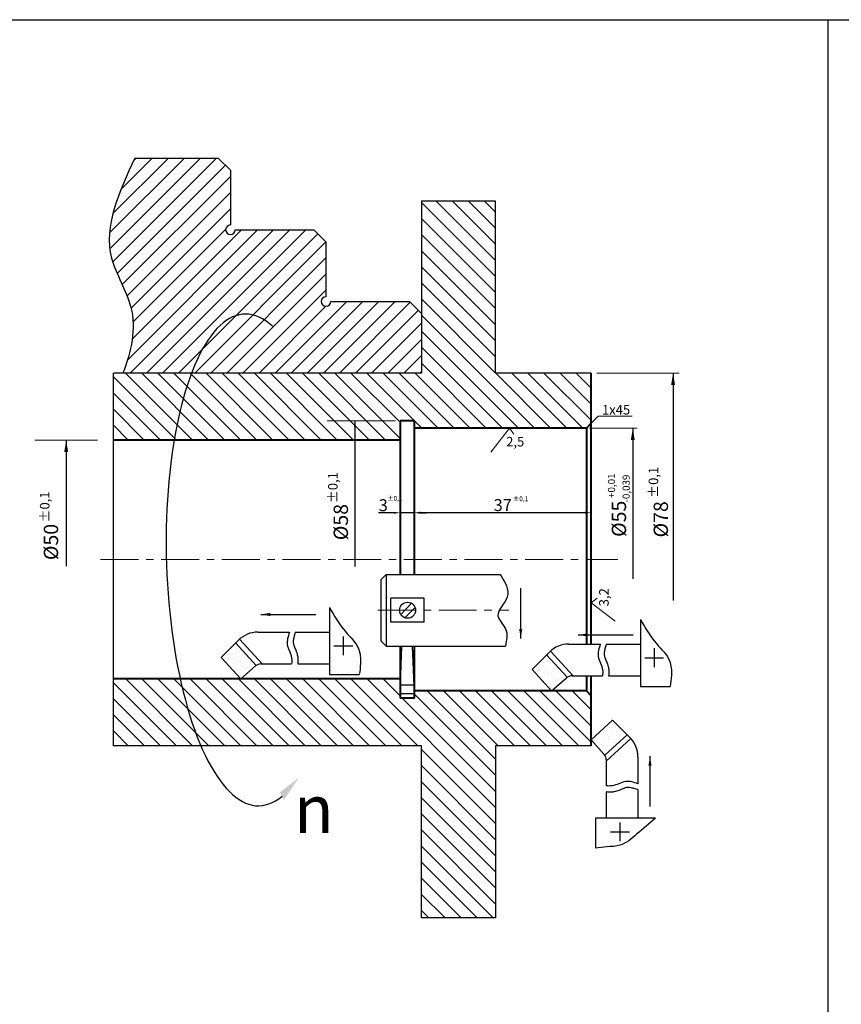
# Model space of a CAD drawing. Units: millimetres. Extents: x 496 to 2203, y 215 to 1631.
# Drawn here: x 1071 to 1415, y 645 to 1057 of the extents above; entities that cross this region are included whole.
import ezdxf

# ---------------------------------------------------------------- set-up
doc = ezdxf.new("R2010")
doc.units = ezdxf.units.MM
doc.linetypes.add('CENTER', pattern=[50.8, 31.75, -6.35, 6.35, -6.35])
for name, color, linetype, lineweight in [('dbao', 7, 'Continuous', 30), ('duongtam', 6, 'CENTER', 5), ('kich thuoc', 4, 'Continuous', 9), ('ren', 5, 'Continuous', 5), ('text', 2, 'Continuous', 30)]:
    doc.layers.add(name, color=color, linetype=linetype, lineweight=lineweight)
doc.layers.add('MANH', color=5, linetype='Continuous')
doc.styles.get("Standard").update_dxf_attribs({"font": 'TIMES.TTF', "height": 4})
doc.dimstyles.new('ISO-25', dxfattribs={"dimtxt": 2.5, "dimasz": 2.5, "dimexe": 1.25, "dimexo": 0.625, "dimtad": 1, "dimtxsty": 'Standard', "dimcen": 2.5, "dimadec": 0, "dimazin": 0, "dimtfac": 1, "dimtmove": 0, "dimatfit": 3, "dimfxl": 1, "dimarcsym": 0})
doc.dimstyles.get("Standard").update_dxf_attribs({"dimtxt": 3.5, "dimasz": 2.5, "dimexe": 2.5, "dimexo": 0, "dimgap": 0.09, "dimtad": 1, "dimtoh": 1, "dimdec": 1, "dimzin": 0, "dimdsep": 46, "dimtxsty": 'Standard', "dimcen": 2.5, "dimclrd": 256, "dimclre": 256, "dimadec": 0, "dimazin": 0, "dimtfac": 1, "dimtdec": 1, "dimtofl": 0, "dimtmove": 0, "dimatfit": 3, "dimfxl": 1, "dimtolj": 1, "dimtzin": 0, "dimarcsym": 0})

# ---------------------------------------------------------------- blocks, each defined once
blk = doc.blocks.new('*D60')
at = {"layer": 'Defpoints', "color": 0}
for p in [(1230.58, 850.53), (1236.58, 850.53), (1236.58, 850.3)]:
    blk.add_point(p, dxfattribs=at)
at = {"layer": 'kich thuoc', "color": 0, "lineweight": -2}
for p, q in [((1228.08, 850.3), (1221.55, 850.3)), ((1236.58, 850.3), (1230.58, 850.3)), ((1230.58, 849.9), (1230.58, 849.05)), ((1236.58, 849.9), (1236.58, 849.05)), ((1239.08, 850.3), (1241.58, 850.3))]:
    blk.add_line(p, q, dxfattribs=at)
at = {"layer": 'kich thuoc', "color": 0}
for points in [[(1228.08, 850.72), (1228.08, 849.89), (1230.58, 850.3)], [(1239.08, 850.72), (1239.08, 849.89), (1236.58, 850.3)]]:
    blk.add_solid(points, dxfattribs=at)
at = {"layer": 'kich thuoc', "color": 0, "insert": (1223.57, 853.47), "char_height": 4, "attachment_point": 5}
blk.add_mtext('{\\H1.25x;3}', dxfattribs=at)
blk = doc.blocks.new('*D61')
at = {"layer": 'Defpoints', "color": 0}
for p in [(1236.58, 850.3), (1310.58, 850.36), (1310.58, 850.3)]:
    blk.add_point(p, dxfattribs=at)
at = {"layer": 'kich thuoc', "color": 0, "lineweight": -2}
for p, q in [((1236.58, 850.93), (1236.58, 851.61)), ((1239.08, 850.36), (1308.08, 850.36)), ((1310.58, 850.93), (1310.58, 851.61))]:
    blk.add_line(p, q, dxfattribs=at)
at = {"layer": 'kich thuoc', "color": 0}
for points in [[(1239.08, 850.77), (1239.08, 849.94), (1236.58, 850.36)], [(1308.08, 850.77), (1308.08, 849.94), (1310.58, 850.36)]]:
    blk.add_solid(points, dxfattribs=at)
at = {"layer": 'kich thuoc', "color": 0, "insert": (1273.58, 853.53), "char_height": 4, "attachment_point": 5}
blk.add_mtext('{\\H1.25x;37}', dxfattribs=at)

msp = doc.modelspace()

# ---------------------------------------------------------------- hatches: boundary and pattern name
at = {"layer": 'MANH'}
h = msp.add_hatch(dxfattribs=at)
h.set_pattern_fill('AR-SAND', color=256, scale=0.114286, style=0)
h.set_pattern_definition([(37.5, (2014.147, 518.385), (-0.18286, 5.593289), [0, -4.412338, 0, -4.934852, 0, -4.717138]), (7.5, (2014.147, 518.385), (5.137404, 8.19228), [0, -2.38034, 0, -3.97691, 0, -1.523998]), (327.5, (2010.5767, 518.385), (9.039904, 0.016425), [0, -1.451427, 0, -5.225138, 0, -6.821707]), (317.5, (2010.577, 518.385), (8.72635, 2.54776), [0, -0.725714, 0, -3.425368, 0, -3.918853])])
h.paths.add_polyline_path([(1155.694, 789.713), (1163.906, 780.754), (1170.087, 786.207, -0.0270169), (1170.378, 786.436), (1161.792, 795.804)])
h = msp.add_hatch(dxfattribs=at)
h.set_pattern_fill('AR-SAND', color=256, scale=0.114286, style=0)
h.set_pattern_definition([(37.5, (2144.3065, 513.385), (-0.18286, 5.593289), [0, -4.412338, 0, -4.934852, 0, -4.717138]), (7.5, (2144.3065, 513.385), (5.137404, 8.19228), [0, -2.38034, 0, -3.97691, 0, -1.523998]), (327.5, (2140.736, 513.385), (9.039904, 0.016425), [0, -1.451427, 0, -5.225138, 0, -6.821707]), (317.5, (2140.736, 513.385), (8.72635, 2.54776), [0, -0.725714, 0, -3.425368, 0, -3.918853])])
h.paths.add_polyline_path([(1285.854, 784.713), (1294.065, 775.754), (1300.247, 781.207, -0.0270169), (1300.537, 781.436), (1291.951, 790.804)])
h = msp.add_hatch(dxfattribs=at)
h.set_pattern_fill('AR-SAND', color=256, scale=0.114286, angle=-90, style=0)
h.set_pattern_definition([(307.5, (1048.2147, -94.9524), (5.593289, 0.18286), [0, -4.412338, 0, -4.934852, 0, -4.717138]), (277.5, (1048.215, -94.9524), (8.19228, -5.137404), [0, -2.38034, 0, -3.97691, 0, -1.523998]), (237.5, (1048.2147, -91.382), (0.016425, -9.039904), [0, -1.451427, 0, -5.225138, 0, -6.821707]), (227.5, (1048.215, -91.382), (2.54776, -8.72635), [0, -0.725714, 0, -3.425368, 0, -3.918853])])
h.paths.add_polyline_path([(1319.542, 763.5), (1310.583, 755.289), (1316.036, 749.108, -0.0270169), (1316.266, 748.817), (1325.633, 757.403)])
at = {"layer": 'ren'}
h = msp.add_hatch(dxfattribs=at)
h.set_pattern_fill('ANSI31', color=256, scale=1.5, style=0)
h.set_pattern_definition([(45, (-3116.369, -2577.69), (-3.367596, 3.367596), [])])
edge = h.paths.add_edge_path()
edge.add_line((1199.581, 940.754), (1199.55, 963.725))
edge.add_line((1199.55, 963.725), (1194.522, 968.754))
edge.add_line((1194.522, 968.754), (1161.583, 968.754))
edge.add_arc((1159.583, 968.754), 2, -269.92401, 0, ccw=False)
edge.add_line((1159.581, 970.754), (1159.55, 993.725))
edge.add_line((1159.55, 993.725), (1154.522, 998.754))
edge.add_line((1154.522, 998.754), (1119.583, 998.754))
edge.add_spline(control_points=[(1119.583, 998.754), (1112.972, 984.501), (1102.962, 962.921), (1121.716, 935.148), (1118.127, 917.676), (1114.612, 908.754)], knot_values=[0, 0, 0, 0, 21.4756041, 32.515462, 46.4076953, 46.4076953, 46.4076953, 46.4076953], degree=3, periodic=0)
edge.add_line((1114.612, 908.754), (1239.583, 908.754))
edge.add_line((1239.583, 908.754), (1239.583, 933.692))
edge.add_line((1239.583, 933.692), (1234.522, 938.754))
edge.add_line((1234.522, 938.754), (1201.583, 938.754))
edge.add_arc((1199.583, 938.754), 2, -269.92401, 0, ccw=False)
h = msp.add_hatch(dxfattribs=at)
h.set_pattern_fill('ANSI31', color=256, scale=1.5, angle=90, style=0)
h.set_pattern_definition([(135, (-3116.369, -2577.69), (-3.367596, -3.367596), [])])
h.paths.add_polyline_path([(1308.583, 885.754), (1310.583, 887.754), (1310.583, 908.754), (1270.583, 908.754), (1270.583, 980.754), (1239.583, 980.754), (1239.583, 908.754), (1110.583, 908.754), (1110.583, 880.754), (1230.583, 880.754), (1230.583, 888.754), (1236.583, 888.754), (1236.583, 885.754)])
h.paths.add_polyline_path([(1239.583, 680.754), (1270.583, 680.754), (1270.583, 752.754), (1310.583, 752.754), (1310.583, 773.754), (1308.583, 775.754), (1236.583, 775.754), (1236.583, 772.754), (1230.583, 772.754), (1230.583, 780.754), (1110.583, 780.754), (1110.583, 752.754), (1239.583, 752.754)])

# ---------------------------------------------------------------- linework, layer by layer
for p, q in [((1013.78, 1056.679), (2202.78, 1056.679)), ((1409.78, 215.679), (1409.78, 1056.679))]:
    msp.add_line(p, q)
at = {"layer": 'dbao'}
for p, q in [((1119.583, 998.754), (1154.522, 998.754)), ((1154.522, 998.754), (1159.55, 993.725)), ((1159.55, 993.725), (1159.581, 970.754)), ((1270.583, 980.754), (1239.583, 980.754)), ((1239.583, 980.754), (1239.583, 908.754)), ((1270.583, 908.754), (1270.583, 980.754)), ((1161.583, 968.754), (1194.522, 968.754)), ((1194.522, 968.754), (1199.55, 963.725)), ((1199.55, 963.725), (1199.581, 940.754)), ((1201.583, 938.754), (1234.522, 938.754)), ((1234.522, 938.754), (1239.55, 933.725)), ((1110.583, 752.754), (1110.583, 908.754)), ((1239.583, 908.754), (1110.583, 908.754)), ((1310.583, 908.754), (1270.583, 908.754)), ((1222.51, 822.258), (1224.758, 824.505)), ((1224.758, 824.505), (1224.758, 794.505)), ((1224.758, 824.505), (1272.505, 824.505)), ((1222.51, 822.258), (1222.51, 796.753)), ((1240.741, 814.505), (1226.741, 814.505)), ((1226.741, 804.505), (1226.741, 814.505)), ((1235.441, 812.411), (1230.864, 807.757)), ((1240.741, 804.505), (1240.741, 814.505)), ((1201.048, 810.669), (1201.048, 782.57)), ((1236.895, 810.684), (1232.615, 806.332)), ((1240.741, 804.505), (1226.741, 804.505)), ((1331.207, 805.669), (1331.207, 777.57)), ((1171.075, 800.352), (1184.297, 800.352)), ((1186.749, 800.352), (1201.048, 800.352)), ((1155.694, 789.713), (1162.999, 797.009)), ((1170.368, 786.446), (1161.792, 795.804)), ((1172.903, 787.064), (1163.421, 797.409)), ((1206.827, 798.585), (1206.827, 790.662)), ((1222.51, 796.753), (1224.758, 794.505)), ((1301.235, 795.352), (1314.457, 795.352)), ((1316.908, 795.352), (1331.207, 795.352)), ((1202.865, 794.623), (1210.788, 794.623)), ((1224.758, 794.505), (1274.722, 794.505)), ((1230.583, 774.492), (1231.333, 794.505)), ((1236.583, 774.492), (1235.834, 794.505)), ((1285.854, 784.713), (1293.158, 792.009)), ((1303.062, 782.064), (1293.58, 792.409)), ((1336.986, 793.585), (1336.986, 785.662)), ((1163.906, 780.754), (1155.694, 789.713)), ((1300.528, 781.446), (1291.951, 790.804)), ((1333.025, 789.623), (1340.948, 789.623)), ((1163.906, 780.754), (1170.087, 786.207)), ((1172.355, 787.064), (1185.204, 787.064)), ((1187.749, 787.064), (1201.048, 787.064)), ((1294.065, 775.754), (1285.854, 784.713)), ((1201.048, 782.57), (1213.547, 782.57)), ((1294.065, 775.754), (1300.247, 781.207)), ((1302.515, 782.064), (1315.363, 782.064)), ((1317.908, 782.064), (1331.207, 782.064)), ((1230.728, 778.348), (1236.439, 778.348)), ((1331.207, 777.57), (1343.707, 777.57)), ((1236.583, 774.492), (1230.583, 774.492)), ((1310.583, 755.289), (1319.542, 763.5)), ((1319.542, 763.5), (1326.839, 756.196)), ((1310.583, 755.289), (1316.036, 749.108)), ((1316.276, 748.826), (1325.633, 757.403)), ((1316.894, 746.292), (1327.239, 755.774)), ((1239.583, 752.754), (1110.583, 752.754)), ((1239.583, 680.754), (1239.583, 752.754)), ((1310.583, 752.754), (1270.583, 752.754)), ((1270.583, 752.754), (1270.583, 680.754)), ((1316.894, 746.839), (1316.894, 736.015)), ((1330.181, 748.119), (1330.181, 736.922)), ((1330.181, 734.47), (1330.181, 722.5)), ((1316.894, 733.47), (1316.894, 722.5)), ((1337.509, 722.5), (1312.4, 722.5)), ((1312.4, 722.5), (1312.4, 710.001)), ((1322.672, 720.733), (1322.672, 712.81)), ((1318.711, 716.772), (1326.634, 716.772)), ((1270.583, 680.754), (1239.583, 680.754))]:
    msp.add_line(p, q, dxfattribs=at)
at = {"layer": 'dbao', "color": 1, "lineweight": 40}
for p, q in [((1310.583, 795.352), (1310.583, 908.754)), ((1236.583, 888.754), (1230.583, 888.754)), ((1230.583, 888.754), (1230.583, 824.505)), ((1236.583, 824.505), (1236.583, 888.754)), ((1310.583, 887.754), (1308.583, 885.754)), ((1308.583, 885.754), (1236.583, 885.754)), ((1308.583, 885.754), (1308.583, 795.352)), ((1230.583, 880.754), (1110.583, 880.754)), ((1230.583, 794.505), (1230.583, 772.754)), ((1236.583, 772.754), (1236.583, 794.505)), ((1230.583, 780.754), (1110.583, 780.754)), ((1308.583, 782.064), (1308.583, 775.754)), ((1310.583, 752.754), (1310.583, 782.064)), ((1308.583, 775.754), (1236.583, 775.754)), ((1310.583, 773.754), (1308.583, 775.754)), ((1236.583, 772.754), (1230.583, 772.754))]:
    msp.add_line(p, q, dxfattribs=at)
at = {"layer": 'dbao', "color": 1}
msp.add_line((1236.583, 830.85), (1236.583, 830.754), dxfattribs=at)
at = {"layer": 'dbao'}
msp.add_circle((1233.741, 809.505), 3.367, dxfattribs=at)
for centre, radius, start, end in [((1159.583, 968.754), 2, 90, 0), ((1199.583, 938.754), 2, 90, 0), ((1171.075, 788.923), 11.429, 90, 134.96771), ((1301.235, 783.923), 11.429, 90, 134.96771), ((1172.355, 783.635), 3.429, 90, 131.41555), ((1302.515, 778.635), 3.429, 90, 131.41555), ((1318.753, 748.119), 11.429, 0, 44.96771), ((1313.465, 746.839), 3.429, 0, 41.41555)]:
    msp.add_arc(centre, radius, start, end, dxfattribs=at)
at = {"layer": 'dbao', "color": 3}
msp.add_ellipse((1168.642, 830.571), major_axis=(-3.06, 102.892), ratio=0.3480997, start_param=5.9574536, end_param=9.6958682, dxfattribs=at)
msp.add_solid([(1180.281, 733.281), (1182.081, 730.163), (1188.286, 739.499)], dxfattribs=at)
at = {"layer": 'duongtam', "ltscale": 0.5}
for p, q in [((1105.194, 830.754), (1321.812, 830.754)), ((1221.363, 809.505), (1276.081, 809.505))]:
    msp.add_line(p, q, dxfattribs=at)
at = {"layer": 'kich thuoc'}
for p, q in [((1312.999, 908.754), (1347.487, 908.754)), ((1313.569, 890.74), (1310.583, 887.754)), ((1313.569, 890.74), (1327.791, 890.74)), ((1200.083, 888.754), (1228.624, 888.754)), ((1276.413, 885.754), (1268.625, 875.726)), ((1278.244, 883.165), (1276.413, 885.754)), ((1309.879, 885.754), (1329.868, 885.754)), ((1104.004, 880.754), (1077.668, 880.754)), ((1313.172, 814.502), (1310.583, 812.671)), ((1310.583, 812.671), (1320.612, 804.883))]:
    msp.add_line(p, q, dxfattribs=at)
at = {"layer": 'MANH', "color": 2}
msp.add_open_spline([(1119.583, 998.754), (1112.972, 984.501), (1102.962, 962.921), (1121.716, 935.148), (1118.127, 917.676), (1114.612, 908.754)], degree=3, knots=[0, 0, 0, 0, 21.4756041, 32.515462, 46.4076953, 46.4076953, 46.4076953, 46.4076953], dxfattribs=at)
at = {"layer": 'MANH'}
for points in [[(1272.505, 824.505), (1275.461, 815.065), (1271.581, 807.128), (1274.722, 801.775), (1274.722, 794.505)], [(1201.048, 810.669), (1207.745, 800.551), (1213.231, 793.355), (1214.035, 787.315), (1213.547, 782.57)], [(1331.207, 805.669), (1337.905, 795.551), (1343.391, 788.355), (1344.194, 782.315), (1343.707, 777.57)], [(1184.297, 800.352), (1183.391, 795.149), (1185.204, 789.535), (1185.204, 787.064)], [(1314.457, 795.352), (1313.55, 790.149), (1315.363, 784.535), (1315.363, 782.064)], [(1330.181, 736.922), (1324.978, 737.828), (1319.364, 736.015), (1316.894, 736.015)], [(1337.509, 722.5), (1329.625, 715.746), (1322.658, 711.181), (1317.145, 710.501), (1312.4, 710.001)]]:
    msp.add_spline(points, degree=3, dxfattribs=at)
for points in [[(1186.749, 800.352), (1186.649, 799.791), (1186.551, 799.491), (1186.279, 798.615), (1186.125, 798.065), (1185.923, 797.058), (1185.876, 796.603), (1185.891, 796.069), (1185.901, 795.943), (1185.937, 795.669), (1185.969, 795.509), (1186.058, 795.16), (1186.115, 794.973), (1186.339, 794.326), (1186.553, 793.821), (1187.014, 792.708), (1187.261, 792.1), (1187.556, 791.092), (1187.641, 790.745), (1187.737, 790.179), (1187.763, 789.974), (1187.8, 789.578), (1187.81, 789.385), (1187.827, 788.818), (1187.818, 788.458), (1187.787, 787.828), (1187.767, 787.552), (1187.749, 787.064)], [(1316.908, 795.352), (1316.808, 794.791), (1316.711, 794.491), (1316.438, 793.615), (1316.284, 793.065), (1316.082, 792.058), (1316.035, 791.603), (1316.051, 791.069), (1316.061, 790.943), (1316.096, 790.669), (1316.128, 790.509), (1316.217, 790.16), (1316.275, 789.973), (1316.498, 789.326), (1316.712, 788.821), (1317.173, 787.708), (1317.42, 787.1), (1317.715, 786.092), (1317.8, 785.745), (1317.896, 785.179), (1317.923, 784.974), (1317.959, 784.578), (1317.97, 784.385), (1317.987, 783.818), (1317.977, 783.458), (1317.946, 782.828), (1317.927, 782.552), (1317.908, 782.064)], [(1330.181, 734.47), (1329.621, 734.57), (1329.32, 734.668), (1328.445, 734.94), (1327.895, 735.094), (1326.887, 735.296), (1326.432, 735.343), (1325.898, 735.328), (1325.773, 735.318), (1325.498, 735.282), (1325.338, 735.25), (1324.989, 735.161), (1324.802, 735.104), (1324.155, 734.88), (1323.65, 734.666), (1322.538, 734.205), (1321.93, 733.958), (1320.922, 733.663), (1320.574, 733.578), (1320.009, 733.482), (1319.804, 733.456), (1319.408, 733.419), (1319.214, 733.408), (1318.647, 733.392), (1318.287, 733.401), (1317.657, 733.432), (1317.382, 733.452), (1316.894, 733.47)]]:
    msp.add_open_spline(points, degree=3, knots=[0, 0, 0, 0, 0.9261457, 0.9261457, 2.7784372, 2.7784372, 4.6307287, 4.6307287, 5.2319173, 5.2319173, 5.9895058, 5.9895058, 6.7470943, 6.7470943, 8.4699474, 8.4699474, 10.1928006, 10.1928006, 11.0335877, 11.0335877, 11.4934917, 11.4934917, 11.9533957, 11.9533957, 12.8732036, 12.8732036, 13.6517552, 13.6517552, 13.6517552, 13.6517552], dxfattribs=at)

# ---------------------------------------------------------------- texts
at = {"layer": 'kich thuoc'}
msp.add_text('2,5', height=4, dxfattribs=at).set_placement((1275.015, 878.063))
msp.add_text('3,2', height=4, rotation=90, dxfattribs=at).set_placement((1317.945, 811.169))
for s, insert, char_height, width, attachment_point in [('1x45', (1315.129, 895.419), 4, 11.10372, 1), ('%%P0,1', (1225.144, 854.694), 2, 16.55586, 7), ('%%P0,1', (1277.761, 854.535), 2, 16.55586, 7)]:
    msp.add_mtext(s, dxfattribs=dict(at, insert=insert, char_height=char_height, width=width, attachment_point=attachment_point))
at = {"layer": 'kich thuoc', "attachment_point": 1, "rotation": 90}
for s, insert, char_height, width in [('%%P0,1', (1200.452, 854.311), 4, 16.55586), ('+0,01', (1317.614, 856.529), 3, 16.55586), ('-0,039', (1323.739, 854.628), 3, 16.55586), ('%%P0,1', (1334.67, 856.518), 4, 16.55586), ('%%P0,1', (1079.84, 846.21), 4, 16.55586), ('%%C58', (1202.794, 838.837), 6, 31.71718), ('%%C55', (1319.213, 840.215), 6, 31.71718), ('%%C78', (1336.751, 839.989), 6, 31.71718), ('%%C50', (1081.459, 830.502), 6, 31.71718)]:
    msp.add_mtext(s, dxfattribs=dict(at, insert=insert, char_height=char_height, width=width))
at = {"layer": 'text', "insert": (1186.171, 736.297), "char_height": 20, "width": 39.99192, "attachment_point": 1}
msp.add_mtext('{\\f.VnArial|b0|i1|c0|p34;n}', dxfattribs=at)

# ---------------------------------------------------------------- dimensions: what is measured, and where the dimension line sits
at = {"layer": 'kich thuoc'}
dim = msp.add_linear_dim(base=(1236.583, 850.302), p1=(1230.583, 850.526), p2=(1236.583, 850.526), text='{\\H1.25x;3}', dimstyle='ISO-25', dxfattribs=at)
dim.commit()
dim.dimension.update_dxf_attribs({"geometry": '*D60', "text_midpoint": (1223.569, 850.302), "dimtype": 160})
dim = msp.add_linear_dim(base=(1310.583, 850.358), p1=(1236.583, 850.302), p2=(1310.583, 850.302), text='{\\H1.25x;37}', dimstyle='ISO-25', dxfattribs=at)
dim.commit()
dim.dimension.update_dxf_attribs({"geometry": '*D61', "text_midpoint": (1273.583, 853.533)})

# ---------------------------------------------------------------- leaders
at = {"color": 5, "linetype": 'Continuous'}
for points in [[(1281.121, 797.728), (1281.121, 818.78)], [(1172.277, 807.754), (1195.374, 807.754)], [(1305.092, 799.185), (1328.189, 799.185)], [(1335.228, 748.417), (1335.228, 727.365)]]:
    msp.add_leader(points, dimstyle='Standard', override={"dimtxt": 3.5, "dimasz": 4, "dimexe": 1.25, "dimexo": 0.625, "dimgap": 0.625, "dimtad": 1, "dimtih": 0, "dimtoh": 0, "dimzin": 8, "dimcen": 2.5, "dimclrd": 5, "dimclre": 5, "dimtofl": 1}, dxfattribs=at)
at = {"layer": 'kich thuoc'}
for points, override in [([(1344.895, 908.754), (1344.895, 813.56)], {"dimasz": 5, "dimtad": 0}), ([(1211.695, 888.754), (1211.695, 827.837)], {"dimgap": 0.625, "dimtad": 0}), ([(1328.023, 885.754), (1328.023, 822.627)], {"dimasz": 5, "dimtad": 0}), ([(1090.836, 880.754), (1090.836, 827.942)], {"dimasz": 5, "dimgap": 0.625, "dimtad": 0})]:
    msp.add_leader(points, dimstyle='ISO-25', override=override, dxfattribs=at)

doc.saveas('drawing.dxf')
